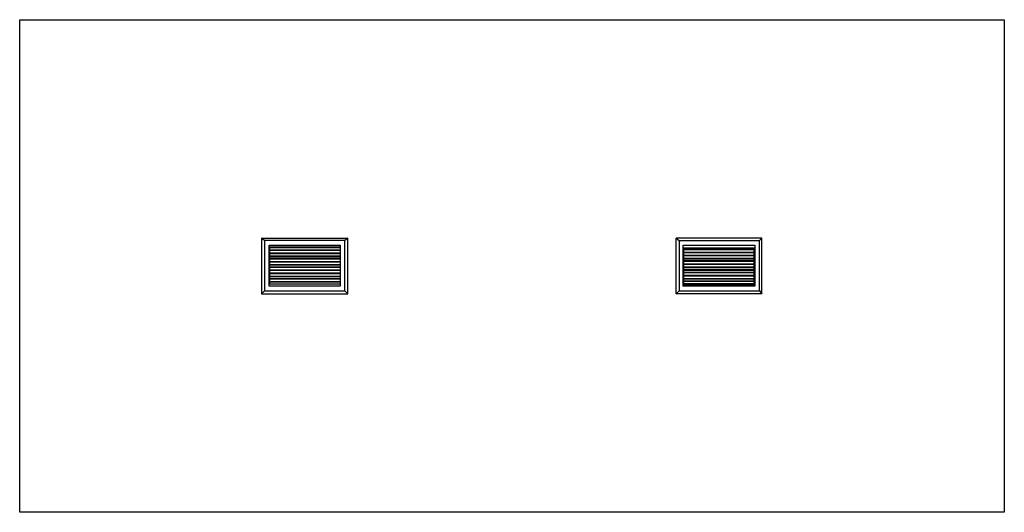
# Model space of a CAD drawing. Units: millimetres. Extents: x 0 to 2.4, y -1.2 to 0.
import ezdxf

# ---------------------------------------------------------------- set-up
doc = ezdxf.new("R2010")
doc.units = ezdxf.units.MM
doc.layers.add('TAMPO87', color=7, linetype='Continuous')

msp = doc.modelspace()

# ---------------------------------------------------------------- linework, layer by layer
at = {"layer": 'TAMPO87'}
for p, q in [((0, -1.2), (0, 0)), ((0, 0), (2.4, 0)), ((2.4, 0), (2.4, -1.2)), ((0.5892, -0.5323), (0.5892, -0.6677)), ((0.5967, -0.5379), (0.5892, -0.5323)), ((0.5892, -0.5323), (0.8, -0.5323)), ((0.7924, -0.5379), (0.5967, -0.5379)), ((0.5967, -0.5379), (0.5967, -0.6602)), ((0.608, -0.6489), (0.608, -0.5492)), ((0.608, -0.5492), (0.7812, -0.5492)), ((0.7812, -0.5492), (0.7812, -0.6489)), ((0.8, -0.5323), (0.7924, -0.5379)), ((0.7924, -0.6602), (0.7924, -0.5379)), ((0.8, -0.6677), (0.8, -0.5323)), ((1.8089, -0.5323), (1.6, -0.5323)), ((1.6, -0.6677), (1.6, -0.5323)), ((1.6, -0.5323), (1.6076, -0.5379)), ((1.6076, -0.5379), (1.8033, -0.5379)), ((1.6076, -0.5379), (1.6076, -0.6602)), ((1.617, -0.6489), (1.617, -0.5492)), ((1.617, -0.5492), (1.792, -0.5492)), ((1.792, -0.5492), (1.792, -0.6489)), ((1.8033, -0.5379), (1.8089, -0.5323)), ((1.8033, -0.6602), (1.8033, -0.5379)), ((1.8089, -0.6677), (1.8089, -0.5323)), ((0.6099, -0.553), (0.7812, -0.553)), ((0.6099, -0.6433), (0.6099, -0.553)), ((0.6099, -0.5548), (0.7812, -0.5548)), ((0.6099, -0.5605), (0.7812, -0.5605)), ((0.7812, -0.5623), (0.6099, -0.5623)), ((0.6099, -0.5681), (0.7812, -0.5681)), ((0.7812, -0.57), (0.6099, -0.57)), ((0.6099, -0.5756), (0.7812, -0.5756)), ((1.6188, -0.647), (1.6188, -0.5567)), ((1.7901, -0.5567), (1.6188, -0.5567)), ((1.6188, -0.5586), (1.7901, -0.5586)), ((1.7901, -0.5605), (1.6188, -0.5605)), ((1.6188, -0.5662), (1.7901, -0.5662)), ((1.7901, -0.5681), (1.6188, -0.5681)), ((1.6188, -0.5737), (1.7901, -0.5737)), ((1.7901, -0.5756), (1.6188, -0.5756)), ((1.7901, -0.647), (1.7901, -0.5567)), ((0.7812, -0.5775), (0.6099, -0.5775)), ((0.6099, -0.5812), (0.7812, -0.5812)), ((0.7812, -0.5831), (0.6099, -0.5831)), ((0.6099, -0.5887), (0.7812, -0.5887)), ((0.7812, -0.5906), (0.6099, -0.5906)), ((0.6099, -0.5962), (0.7812, -0.5962)), ((0.7812, -0.5981), (0.6099, -0.5981)), ((1.6188, -0.5812), (1.7901, -0.5812)), ((1.7901, -0.5831), (1.6188, -0.5831)), ((1.6188, -0.5869), (1.7901, -0.5869)), ((1.7901, -0.5887), (1.6188, -0.5887)), ((1.6188, -0.5944), (1.7901, -0.5944)), ((1.7901, -0.5962), (1.6188, -0.5962)), ((0.6099, -0.6019), (0.7812, -0.6019)), ((0.7812, -0.6038), (0.6099, -0.6038)), ((0.6099, -0.6094), (0.7812, -0.6094)), ((0.7812, -0.6113), (0.6099, -0.6113)), ((0.6099, -0.6169), (0.7812, -0.6169)), ((0.7812, -0.6188), (0.6099, -0.6188)), ((1.6188, -0.6019), (1.7901, -0.6019)), ((1.7901, -0.6038), (1.6188, -0.6038)), ((1.6188, -0.6075), (1.7901, -0.6075)), ((1.7901, -0.6113), (1.6188, -0.6113)), ((1.6188, -0.615), (1.7901, -0.615)), ((1.7901, -0.6169), (1.6188, -0.6169)), ((1.6188, -0.6225), (1.7901, -0.6225)), ((0.6099, -0.6244), (0.7812, -0.6244)), ((0.7812, -0.6264), (0.6099, -0.6264)), ((0.6099, -0.6301), (0.7812, -0.6301)), ((0.7812, -0.632), (0.6099, -0.632)), ((0.6099, -0.6377), (0.7812, -0.6377)), ((0.7812, -0.6395), (0.6099, -0.6395)), ((0.6099, -0.6433), (0.7812, -0.6433)), ((1.7901, -0.6244), (1.6188, -0.6244)), ((1.6188, -0.6301), (1.7901, -0.6301)), ((1.7901, -0.632), (1.6188, -0.632)), ((1.6188, -0.6358), (1.7901, -0.6358)), ((1.7901, -0.6377), (1.6188, -0.6377)), ((1.7901, -0.6433), (1.6188, -0.6433)), ((1.7901, -0.6452), (1.6188, -0.6452)), ((1.7901, -0.647), (1.6188, -0.647)), ((0.5892, -0.6677), (0.5967, -0.6602)), ((0.5892, -0.6677), (0.8, -0.6677)), ((0.5967, -0.6602), (0.7924, -0.6602)), ((0.7812, -0.6489), (0.608, -0.6489)), ((0.8, -0.6677), (0.7924, -0.6602)), ((1.6, -0.6677), (1.6076, -0.6602)), ((1.8089, -0.6677), (1.6, -0.6677)), ((1.6076, -0.6602), (1.8033, -0.6602)), ((1.792, -0.6489), (1.617, -0.6489)), ((1.8033, -0.6602), (1.8089, -0.6677)), ((2.4, -1.2), (0, -1.2))]:
    msp.add_line(p, q, dxfattribs=at)

doc.saveas('drawing.dxf')
